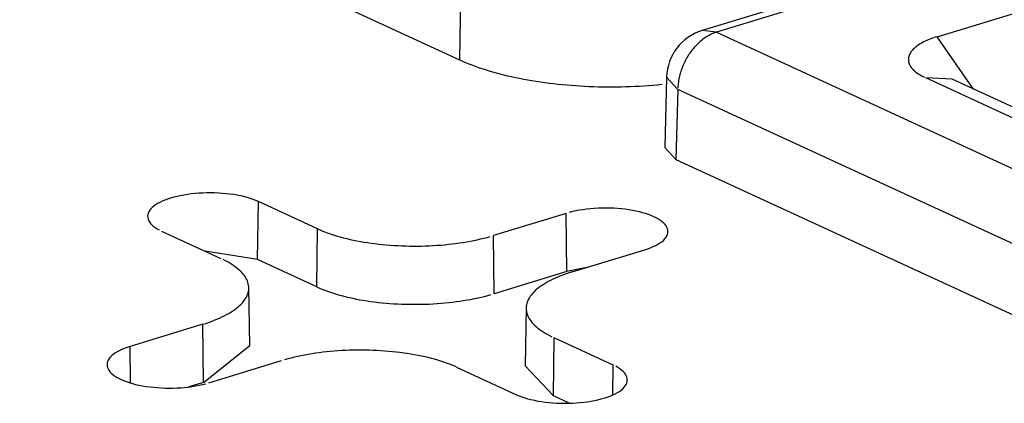
# Model space of a CAD drawing. Units: inches. Extents: x -2.2 to 31.7, y 0.2 to 22.2.
# Drawn here: x 20.6 to 20.7, y 16 to 16.1 of the extents above; entities that cross this region are included whole.
import ezdxf

# ---------------------------------------------------------------- set-up
doc = ezdxf.new("R2010")
doc.units = ezdxf.units.IN
doc.header["$LTSCALE"] = 0.5
doc.header["$MEASUREMENT"] = 0
doc.layers.add('60', color=7, linetype='Continuous')

msp = doc.modelspace()

# ---------------------------------------------------------------- linework, layer by layer
at = {"layer": '60', "color": 52, "linetype": 'Continuous'}
for p, q in [((20.63553502689554, 16.07965964785621), (20.67616027554907, 16.06091950833683)), ((20.74069792310497, 16.07704978977713), (20.69556117068341, 16.06325908228043)), ((20.74186671368868, 16.07693177841883), (20.69672996126712, 16.06314107092213)), ((20.67624245001996, 16.06657044933416), (20.67616027554907, 16.06091950833683)), ((20.71438828746305, 16.06277606003203), (20.721659580615, 16.06499767039613)), ((20.69672996126712, 16.06314107092213), (20.69556112982365, 16.06325906979578)), ((20.69672996126712, 16.06314107092213), (20.7372883329424, 16.04443178127923)), ((20.71730136658713, 16.05858125952945), (20.71438828746304, 16.06277606003225)), ((20.69273136727145, 16.05953969789716), (20.69258161643775, 16.05389323598292)), ((20.69273136821872, 16.05953973357241), (20.69362801536898, 16.05855061115317)), ((20.73518260180821, 16.04946069064088), (20.71348444666719, 16.05946989595366)), ((20.71557882931203, 16.05937583638342), (20.71348444666689, 16.05946989595334)), ((20.71557881846541, 16.05937584138738), (20.71557435151614, 16.0593819175542)), ((20.73727697360642, 16.04936663607459), (20.71557881846541, 16.05937584138738)), ((20.69362801536898, 16.05855061115316), (20.69347896391983, 16.05293052003232)), ((20.73418638704425, 16.03984132151026), (20.69362801536898, 16.05855061115316)), ((20.69258161737974, 16.05389327145919), (20.69347896391984, 16.05293052003232)), ((20.69347896391983, 16.05293052003232), (20.73410421257336, 16.03419038051293)), ((20.65998867774142, 16.04491571691922), (20.66005636888493, 16.04957067427848)), ((20.6647905118248, 16.04738684766478), (20.66005636888493, 16.04957067427848)), ((20.68467578296159, 16.04862208485949), (20.67885874844001, 16.04684479656821)), ((20.68473087280985, 16.04396239673169), (20.68467578296159, 16.04862208485949)), ((20.6523003228562, 16.04720095655678), (20.65703446579607, 16.04501712994308)), ((20.66472282068129, 16.04273189030552), (20.6647905118248, 16.04738684766478)), ((20.67891383828827, 16.04218510844042), (20.67885874844001, 16.04684479656821)), ((20.65998867774142, 16.04491571691922), (20.65579205962024, 16.04559016090143)), ((20.68517093902649, 16.04393302774995), (20.69098797354806, 16.04571031604123)), ((20.66472282068129, 16.04273189030552), (20.65998867774142, 16.04491571691922)), ((20.68633453689643, 16.04428850308997), (20.68473087280985, 16.0439623967317)), ((20.68473087280985, 16.04396239673169), (20.67891383828828, 16.04218510844042)), ((20.65936544297529, 16.03803991085145), (20.65927816983197, 16.0426739547714)), ((20.68148337954832, 16.0410478014817), (20.681396106405, 16.03641375756176)), ((20.6555906103538, 16.03973564340312), (20.64977357583223, 16.03795835511184)), ((20.65564570020207, 16.03507595527532), (20.6555906103538, 16.03973564340312)), ((20.64980812405333, 16.0350361481947), (20.64977357583223, 16.03795835511184)), ((20.65564570020207, 16.03507595527532), (20.6593654431336, 16.0380399024441)), ((20.68365939244071, 16.03399658385073), (20.68372708358422, 16.03865154120999)), ((20.6884612265241, 16.03646771459629), (20.68372708358422, 16.03865154120999)), ((20.65608576641871, 16.03504658629358), (20.66190280094028, 16.03682387458487)), ((20.6813961080905, 16.03641384690995), (20.68365939244071, 16.03399658385073)), ((20.6884265369284, 16.03408219441709), (20.6884612265241, 16.03646771459629)), ((20.6759710375555, 16.0362818234883), (20.68070518049536, 16.03409799687459)), ((20.65564570020207, 16.03507595527532), (20.65446956853474, 16.03471660979893)), ((20.68493043584909, 16.03341026052724), (20.68365939244071, 16.03399658385073))]:
    msp.add_line(p, q, dxfattribs=at)
for points in [[(20.69672996126712, 16.06314107092213, 1.665334536937737e-16), (20.69663359436971, 16.06310983881848, 1.665334536937737e-16), (20.6965373204733, 16.06307505892762, 1.665334536937737e-16), (20.69644123248918, 16.06303676481465, 1.665334536937737e-16), (20.69634542314918, 16.06299499343615, 1.665334536937737e-16), (20.69624998491622, 16.06294978510453, 1.665334536937737e-16), (20.6961550098951, 16.06290118344908, 1.665334536937737e-16), (20.69606058974357, 16.06284923537391, 1.665334536937737e-16), (20.6959668155839, 16.06279399101267, 1.665334536937737e-16), (20.69587377791492, 16.06273550368016, 1.665334536937737e-16), (20.6957815665247, 16.06267382982086, 1.665334536937737e-16), (20.69569027040389, 16.06260902895452, 1.665334536937737e-16), (20.69559997765983, 16.06254116361865, 1.665334536937737e-16), (20.69551077543155, 16.06247029930819, 1.665334536937737e-16), (20.69542274980564, 16.06239650441233, 1.665334536937737e-16), (20.69533598573318, 16.06231985014846, 1.665334536937737e-16), (20.69525056694777, 16.06224041049349, 1.665334536937737e-16), (20.69516657588471, 16.06215826211242, 1.665334536937737e-16), (20.69508409360143, 16.06207348428436, 1.665334536937737e-16), (20.69500319969929, 16.06198615882605, 1.665334536937737e-16), (20.69492397224675, 16.06189637001286, 1.665334536937737e-16), (20.69484648770403, 16.06180420449747, 1.665334536937737e-16), (20.6947708208493, 16.06170975122626, 1.665334536937737e-16), (20.69469704470654, 16.06161310135347, 1.665334536937737e-16), (20.69462523047506, 16.0615143481532, 1.665334536937737e-16), (20.69455544746077, 16.0614135869294, 1.665334536937737e-16), (20.69448776300933, 16.06131091492395, 1.665334536937737e-16), (20.69442224244111, 16.06120643122275, 1.665334536937737e-16), (20.6943589489882, 16.0611002366601, 1.665334536937737e-16), (20.69429794373334, 16.06099243372143, 1.665334536937737e-16), (20.69423928555102, 16.06088312644436, 1.665334536937737e-16), (20.69418303105061, 16.06077242031831, 1.665334536937737e-16), (20.69412923452178, 16.06066042218267, 1.665334536937737e-16), (20.69407794788205, 16.06054724012375, 1.665334536937737e-16), (20.69402922062674, 16.06043298337039, 1.665334536937737e-16), (20.69398309978116, 16.06031776218862, 1.665334536937737e-16), (20.69393962985527, 16.06020168777519, 1.665334536937737e-16), (20.69389885280067, 16.06008487215031, 1.665334536937737e-16), (20.69386080797018, 16.05996742804947, 1.665334536937737e-16), (20.6938255320798, 16.05984946881471, 1.665334536937737e-16), (20.69379305917331, 16.05973110828523, 1.665334536937737e-16), (20.69376342058941, 16.05961246068747, 1.665334536937737e-16), (20.69373664493148, 16.05949364052494, 1.665334536937737e-16), (20.69371275803996, 16.05937476246767, 1.665334536937737e-16), (20.69369178296742, 16.05925594124156, 1.665334536937737e-16), (20.69367373995632, 16.05913729151769, 1.665334536937737e-16), (20.69365864641948, 16.0590189278016, 1.665334536937737e-16), (20.69364651692324, 16.05890096432283, 1.665334536937737e-16), (20.69363736317345, 16.05878351492466, 1.665334536937737e-16), (20.69363119400413, 16.05866669295422, 1.665334536937737e-16)], [(20.71438828746305, 16.06277606003203, 1.110223024625157e-16), (20.71423773119164, 16.06272856519444, 1.110223024625157e-16), (20.71409122303189, 16.06267931840258, 1.110223024625157e-16), (20.71394890756967, 16.06262836825708, 1.110223024625157e-16), (20.71381092525316, 16.06257576503959, 1.110223024625157e-16), (20.71367741225423, 16.06252156066313, 1.110223024625157e-16), (20.71354850033412, 16.06246580862088, 1.110223024625157e-16), (20.7134243167133, 16.06240856393337, 1.110223024625157e-16), (20.71330498394603, 16.0623498830942, 1.110223024625157e-16), (20.71319061979935, 16.06228982401428, 1.110223024625157e-16), (20.71308133713685, 16.06222844596465, 1.110223024625157e-16), (20.71297724380732, 16.06216580951806, 1.110223024625157e-16), (20.71287844253833, 16.0621019764891, 1.110223024625157e-16), (20.71278503083479, 16.06203700987328, 1.110223024625157e-16), (20.71269710088277, 16.06197097378478, 1.110223024625157e-16), (20.71261473945853, 16.06190393339328, 1.110223024625157e-16), (20.71253802784285, 16.06183595485953, 1.110223024625157e-16), (20.71246704174082, 16.06176710527014, 1.110223024625157e-16), (20.71240185120716, 16.06169745257135, 1.110223024625157e-16), (20.71234252057706, 16.06162706550196, 1.110223024625157e-16), (20.71228910840269, 16.0615560135255, 1.110223024625157e-16), (20.71224166739541, 16.06148436676171, 1.110223024625157e-16), (20.71220024437376, 16.06141219591728, 1.110223024625157e-16), (20.71216488021728, 16.06133957221613, 1.110223024625157e-16), (20.71213560982612, 16.06126656732909, 1.110223024625157e-16), (20.71211246208661, 16.06119325330315, 1.110223024625157e-16), (20.71209545984278, 16.06111970249042, 1.110223024625157e-16), (20.71208461987379, 16.06104598747667, 1.110223024625157e-16), (20.71207995287739, 16.06097218100971, 1.110223024625157e-16), (20.71208146345933, 16.06089835592762, 1.110223024625157e-16), (20.71208915012885, 16.06082458508683, 1.110223024625157e-16), (20.71210300530015, 16.06075094129028, 1.110223024625157e-16), (20.71212301529983, 16.06067749721548, 1.110223024625157e-16), (20.71214916038044, 16.06060432534288, 1.110223024625157e-16), (20.71218141473995, 16.06053149788427, 1.110223024625157e-16), (20.71221974654719, 16.06045908671157, 1.110223024625157e-16), (20.71226411797331, 16.06038716328587, 1.110223024625157e-16), (20.71231448522905, 16.0603157985869, 1.110223024625157e-16), (20.71237079860803, 16.06024506304299, 1.110223024625157e-16), (20.71243300253573, 16.06017502646161, 1.110223024625157e-16), (20.71250103562438, 16.06010575796039, 1.110223024625157e-16), (20.71257483073355, 16.06003732589897, 1.110223024625157e-16), (20.71265431503636, 16.05996979781156, 1.110223024625157e-16), (20.71273941009142, 16.05990324034021, 1.110223024625157e-16), (20.71283003192016, 16.05983771916912, 1.110223024625157e-16), (20.71292609108979, 16.05977329895976, 1.110223024625157e-16), (20.71302749280151, 16.05971004328711, 1.110223024625157e-16), (20.71313413698407, 16.05964801457688, 1.110223024625157e-16), (20.71324591839253, 16.05958727404392, 1.110223024625157e-16), (20.71336272671214, 16.0595278816318, 1.110223024625157e-16)], [(20.67616027554907, 16.06091950833683, 9.860761315262648e-32), (20.67639550844057, 16.06081356583318, 9.860761315262648e-32), (20.67663731102834, 16.06070972888189, 9.860761315262648e-32), (20.67688554963478, 16.06060805488794, 9.860761315262648e-32), (20.67714008702422, 16.06050860006055, 9.860761315262648e-32), (20.67740078247881, 16.0604114193821, 9.860761315262648e-32), (20.67766749187625, 16.06031656657774, 9.860761315262648e-32), (20.67794006776953, 16.06022409408568, 9.860761315262648e-32), (20.67821835946842, 16.06013405302819, 9.860761315262648e-32), (20.67850221312276, 16.06004649318337, 9.860761315262648e-32), (20.67879147180756, 16.05996146295761, 9.860761315262648e-32), (20.67908597560969, 16.05987900935881, 9.860761315262648e-32), (20.67938556171635, 16.05979917797045, 9.860761315262648e-32), (20.67969006450504, 16.05972201292632, 9.860761315262648e-32), (20.67999931563513, 16.05964755688617, 9.860761315262648e-32), (20.68031314414093, 16.0595758510121, 9.860761315262648e-32), (20.68063137652621, 16.05950693494584, 9.860761315262648e-32), (20.68095383686009, 16.05944084678677, 9.860761315262648e-32), (20.68128034687435, 16.05937762307093, 9.860761315262648e-32), (20.68161072606193, 16.05931729875078, 9.860761315262648e-32), (20.68194479177676, 16.05925990717586, 9.860761315262648e-32), (20.6822823593347, 16.05920548007442, 9.860761315262648e-32), (20.68262324211568, 16.0591540475358, 9.860761315262648e-32), (20.68296725166684, 16.05910563799385, 9.860761315262648e-32), (20.68331419780672, 16.05906027821119, 9.860761315262648e-32), (20.6836638887304, 16.05901799326442, 9.860761315262648e-32), (20.68401613111557, 16.05897880653026, 9.860761315262648e-32), (20.68437073022933, 16.05894273967261, 9.860761315262648e-32), (20.68472749003593, 16.05890981263058, 9.860761315262648e-32), (20.68508621330508, 16.05888004360749, 9.860761315262648e-32), (20.68544670172104, 16.05885344906079, 9.860761315262648e-32), (20.6858087559922, 16.05883004369293, 9.860761315262648e-32), (20.68617217596131, 16.05880984044328, 9.860761315262648e-32), (20.6865367607161, 16.05879285048097, 9.860761315262648e-32), (20.68690230870038, 16.05877908319869, 9.860761315262648e-32), (20.68726861782541, 16.05876854620751, 9.860761315262648e-32), (20.68763548558171, 16.05876124533268, 9.860761315262648e-32), (20.68800270915094, 16.05875718461039, 9.860761315262648e-32), (20.68837008551805, 16.05875636628557, 9.860761315262648e-32), (20.68873741158353, 16.05875879081061, 9.860761315262648e-32), (20.68910448427569, 16.05876445684515, 9.860761315262648e-32), (20.68947110066289, 16.0587733612568, 9.860761315262648e-32), (20.68983705806576, 16.05878549912284, 9.860761315262648e-32), (20.69020215416925, 16.05880086373303, 9.860761315262648e-32), (20.69056618713445, 16.05881944659322, 9.860761315262648e-32), (20.69092895571022, 16.05884123743009, 9.860761315262648e-32), (20.6912902593444, 16.05886622419687, 9.860761315262648e-32), (20.69164989829471, 16.05889439307991, 9.860761315262648e-32), (20.69200767373918, 16.0589257285064, 9.860761315262648e-32), (20.69236338788605, 16.05896021315294, 9.860761315262648e-32)], [(20.66005636888493, 16.04957067427848, 1.110223024625157e-16), (20.65985054362922, 16.0496597519686, 1.110223024625157e-16), (20.65963022588662, 16.04974380201315, 1.110223024625157e-16), (20.65939628515061, 16.04982249270502, 1.110223024625157e-16), (20.65914964467839, 16.04989551348799, 1.110223024625157e-16), (20.65889127784724, 16.0499625761824, 1.110223024625157e-16), (20.658622204313, 16.05002341612242, 1.110223024625157e-16), (20.65834348598598, 16.0500777932006, 1.110223024625157e-16), (20.65805622284009, 16.05012549281547, 1.110223024625157e-16), (20.65776154857171, 16.05016632671843, 1.110223024625157e-16), (20.65746062612557, 16.05020013375672, 1.110223024625157e-16), (20.65715464310508, 16.05022678050942, 1.110223024625157e-16), (20.65684480708543, 16.05024616181395, 1.110223024625157e-16), (20.65653234084785, 16.05025820118117, 1.110223024625157e-16), (20.65621847755382, 16.05026285109719, 1.110223024625157e-16), (20.65590445587836, 16.05026009321092, 1.110223024625157e-16), (20.65559151512158, 16.05024993840647, 1.110223024625157e-16), (20.65528089031767, 16.05023242676023, 1.110223024625157e-16), (20.65497380736081, 16.05020762738265, 1.110223024625157e-16), (20.65467147816716, 16.05017563814556, 1.110223024625157e-16), (20.6543750958919, 16.05013658529585, 1.110223024625157e-16), (20.65408583022048, 16.05009062295727, 1.110223024625157e-16), (20.65380482275236, 16.0500379325222, 1.110223024625157e-16), (20.65353318249562, 16.04997872193569, 1.110223024625157e-16), (20.65327198149027, 16.04991322487489, 1.110223024625157e-16), (20.65302225057733, 16.04984169982676, 1.110223024625157e-16), (20.65278497533063, 16.049764429068, 1.110223024625157e-16), (20.65256109216717, 16.049681717551, 1.110223024625157e-16), (20.65235148465151, 16.04959389170031, 1.110223024625157e-16), (20.65215698000875, 16.04950129812445, 1.110223024625157e-16), (20.65197834585987, 16.04940430224797, 1.110223024625157e-16), (20.65181628719223, 16.04930328686927, 1.110223024625157e-16), (20.65167144357735, 16.0491986506499, 1.110223024625157e-16), (20.65154438664683, 16.04909080654122, 1.110223024625157e-16), (20.6514356178363, 16.04898018015465, 1.110223024625157e-16), (20.65134556640658, 16.04886720808201, 1.110223024625157e-16), (20.65127458774951, 16.04875233617244, 1.110223024625157e-16), (20.65122296198543, 16.04863601777291, 1.110223024625157e-16), (20.65119089285765, 16.04851871193899, 1.110223024625157e-16), (20.65117850692836, 16.04840088162321, 1.110223024625157e-16), (20.65118585307917, 16.048282991848, 1.110223024625157e-16), (20.65121290231817, 16.04816550787044, 1.110223024625157e-16), (20.65125954789438, 16.04804889334613, 1.110223024625157e-16), (20.65132560571901, 16.0479336084993, 1.110223024625157e-16), (20.65141081509202, 16.04782010830659, 1.110223024625157e-16), (20.65151483973093, 16.0477088407014, 1.110223024625157e-16), (20.65163726909802, 16.04760024480613, 1.110223024625157e-16), (20.65177762002051, 16.04749474919917, 1.110223024625157e-16), (20.65193533859744, 16.04739277022349, 1.110223024625157e-16), (20.65210980238562, 16.04729471034351, 1.110223024625157e-16)], [(20.69098797354806, 16.04571031604123, -5.551115123125773e-17), (20.69122524879476, 16.04578758679999, -5.551115123125773e-17), (20.69144913195822, 16.04587029831699, -5.551115123125773e-17), (20.69165873947388, 16.04595812416768, -5.551115123125773e-17), (20.69185324411664, 16.04605071774354, -5.551115123125773e-17), (20.69203187826552, 16.04614771362002, -5.551115123125773e-17), (20.69219393693317, 16.04624872899872, -5.551115123125773e-17), (20.69233878054804, 16.04635336521809, -5.551115123125773e-17), (20.69246583747857, 16.04646120932678, -5.551115123125773e-17), (20.6925746062891, 16.04657183571334, -5.551115123125773e-17), (20.69266465771882, 16.04668480778598, -5.551115123125773e-17), (20.69273563637589, 16.04679967969555, -5.551115123125773e-17), (20.69278726213996, 16.04691599809508, -5.551115123125773e-17), (20.69281933126774, 16.04703330392901, -5.551115123125773e-17), (20.69283171719703, 16.04715113424479, -5.551115123125773e-17), (20.69282437104622, 16.04726902401999, -5.551115123125773e-17), (20.69279732180722, 16.04738650799755, -5.551115123125773e-17), (20.69275067623101, 16.04750312252187, -5.551115123125773e-17), (20.69268461840638, 16.04761840736869, -5.551115123125773e-17), (20.69259940903337, 16.0477319075614, -5.551115123125773e-17), (20.69249538439446, 16.04784317516659, -5.551115123125773e-17), (20.69237295502737, 16.04795177106186, -5.551115123125773e-17), (20.69223260410488, 16.04805726666882, -5.551115123125773e-17), (20.69207488552796, 16.0481592456445, -5.551115123125773e-17), (20.69190042173977, 16.04825730552448, -5.551115123125773e-17), (20.6917099012692, 16.04835105931121, -5.551115123125773e-17), (20.69150407601348, 16.04844013700133, -5.551115123125773e-17), (20.69128375827088, 16.04852418704589, -5.551115123125773e-17), (20.69104981753487, 16.04860287773775, -5.551115123125773e-17), (20.69080317706266, 16.04867589852072, -5.551115123125773e-17), (20.69054481023151, 16.04874296121513, -5.551115123125773e-17), (20.69027573669727, 16.04880380115515, -5.551115123125773e-17), (20.68999701837025, 16.04885817823333, -5.551115123125773e-17), (20.68970975522435, 16.0489058778482, -5.551115123125773e-17), (20.68941508095597, 16.04894671175116, -5.551115123125773e-17), (20.68911415850983, 16.04898051878945, -5.551115123125773e-17), (20.68880817548935, 16.04900716554215, -5.551115123125773e-17), (20.6884983394697, 16.04902654684668, -5.551115123125773e-17), (20.68818587323211, 16.0490385862139, -5.551115123125773e-17), (20.68787200993808, 16.04904323612992, -5.551115123125773e-17), (20.68755798826263, 16.04904047824365, -5.551115123125773e-17), (20.68724504750584, 16.0490303234392, -5.551115123125773e-17), (20.68693442270193, 16.04901281179296, -5.551115123125773e-17), (20.68662733974507, 16.04898801241538, -5.551115123125773e-17), (20.68632501055141, 16.04895602317829, -5.551115123125773e-17), (20.68602862827616, 16.04891697032858, -5.551115123125773e-17), (20.68573936260474, 16.04887100799001, -5.551115123125773e-17), (20.68545835513662, 16.04881831755493, -5.551115123125773e-17), (20.68518671487988, 16.04875910696842, -5.551115123125773e-17), (20.68492551387452, 16.04869360990762, -5.551115123125773e-17)], [(20.6647905118248, 16.04738684766478, 2.220446049250313e-16), (20.66499260966308, 16.04729655610858, 2.220446049250313e-16), (20.66520216233623, 16.04720869228454, 2.220446049250313e-16), (20.66541896304105, 16.04712334290365, 2.220446049250313e-16), (20.66564279782143, 16.04704059219543, 2.220446049250313e-16), (20.66587344577946, 16.04696052182485, 2.220446049250313e-16), (20.66611067929345, 16.04688321081169, 2.220446049250313e-16), (20.66635426424257, 16.04680873545259, 2.220446049250313e-16), (20.66660396023788, 16.04673716924575, 2.220446049250313e-16), (20.66685952085957, 16.04666858281835, 2.220446049250313e-16), (20.66712069390017, 16.04660304385694, 2.220446049250313e-16), (20.66738722161342, 16.04654061704055, 2.220446049250313e-16), (20.66765884096866, 16.04648136397691, 2.220446049250313e-16), (20.66793528391035, 16.04642534314163, 2.220446049250313e-16), (20.66821627762269, 16.04637260982053, 2.220446049250313e-16), (20.66850154479883, 16.04632321605503, 2.220446049250313e-16), (20.66879080391449, 16.0462772105908, 2.220446049250313e-16), (20.66908376950585, 16.04623463882969, 2.220446049250313e-16), (20.66938015245124, 16.04619554278488, 2.220446049250313e-16), (20.66967966025648, 16.04615996103945, 2.220446049250313e-16), (20.66998199734352, 16.04612792870829, 2.220446049250313e-16), (20.67028686534216, 16.04609947740344, 2.220446049250313e-16), (20.6705939633845, 16.0460746352029, 2.220446049250313e-16), (20.67090298840183, 16.04605342662293, 2.220446049250313e-16), (20.67121363542379, 16.04603587259384, 2.220446049250313e-16), (20.67152559787926, 16.04602199043932, 2.220446049250313e-16), (20.67183856789896, 16.0460117938594, 2.220446049250313e-16), (20.67215223661927, 16.04600529291686, 2.220446049250313e-16), (20.67246629448703, 16.04600249402736, 2.220446049250313e-16), (20.67278043156504, 16.04600339995305, 2.220446049250313e-16), (20.67309433783793, 16.0460080097999, 2.220446049250313e-16), (20.67340770351812, 16.04601631901854, 2.220446049250313e-16), (20.6737202193515, 16.04602831940879, 2.220446049250313e-16), (20.67403157692268, 16.04604399912769, 2.220446049250313e-16), (20.67434146895933, 16.04606334270128, 2.220446049250313e-16), (20.67464958963541, 16.04608633103976, 2.220446049250313e-16), (20.67495563487304, 16.04611294145643, 2.220446049250313e-16), (20.67525930264249, 16.04614314769002, 2.220446049250313e-16), (20.67556029326035, 16.04617691993062, 2.220446049250313e-16), (20.67585830968522, 16.04621422484912, 2.220446049250313e-16), (20.67615305781086, 16.04625502563005, 2.220446049250313e-16), (20.67644424675647, 16.04629928200797, 2.220446049250313e-16), (20.6767315891537, 16.04634695030719, 2.220446049250313e-16), (20.6770148014303, 16.04639798348484, 2.220446049250313e-16), (20.67729360408995, 16.04645233117734, 2.220446049250313e-16), (20.67756772198808, 16.04650993975008, 2.220446049250313e-16), (20.67783688460342, 16.04657075235035, 2.220446049250313e-16), (20.67810082630497, 16.04663470896347, 2.220446049250313e-16), (20.67835928661413, 16.04670174647196, 2.220446049250313e-16), (20.67861201046179, 16.04677179871792, 2.220446049250313e-16)], [(20.6555906103538, 16.03973564340312, 1.665334536937735e-16), (20.655831118962, 16.0398115148177, 1.665334536937735e-16), (20.6560651608472, 16.03989018492064, 1.665334536937735e-16), (20.65629250503833, 16.03997157607403, 1.665334536937735e-16), (20.65651292717413, 16.04005560795465, 1.665334536937735e-16), (20.65672620972454, 16.04014219763317, 1.665334536937735e-16), (20.65693214220545, 16.04023125965603, 1.665334536937735e-16), (20.65713052138635, 16.04032270612976, 1.665334536937735e-16), (20.65732115149095, 16.04041644680774, 1.665334536937735e-16), (20.65750384439036, 16.04051238917923, 1.665334536937735e-16), (20.65767841978873, 16.04061043856071, 1.665334536937735e-16), (20.65784470540122, 16.04071049818926, 1.665334536937735e-16), (20.65800253712401, 16.04081246931811, 1.665334536937735e-16), (20.65815175919624, 16.04091625131407, 1.665334536937735e-16), (20.65829222435375, 16.04102174175685, 1.665334536937735e-16), (20.65842379397439, 16.0411288365401, 1.665334536937735e-16), (20.65854633821482, 16.04123742997421, 1.665334536937735e-16), (20.65865973613866, 16.04134741489057, 1.665334536937735e-16), (20.65876387583587, 16.04145868274734, 1.665334536937735e-16), (20.65885865453313, 16.04157112373659, 1.665334536937735e-16), (20.65894397869532, 16.04168462689263, 1.665334536937735e-16), (20.65901976411778, 16.04179908020155, 1.665334536937735e-16), (20.65908593600945, 16.04191437071175, 1.665334536937735e-16), (20.65914242906666, 16.04203038464543, 1.665334536937735e-16), (20.6591891875376, 16.04214700751082, 1.665334536937735e-16), (20.65922616527729, 16.04226412421525, 1.665334536937735e-16), (20.65925332579316, 16.04238161917867, 1.665334536937735e-16), (20.65927064228107, 16.04249937644773, 1.665334536937735e-16), (20.65927809765174, 16.04261727981023, 1.665334536937735e-16), (20.65927568454761, 16.04273521290978, 1.665334536937735e-16), (20.65926340535012, 16.04285305936065, 1.665334536937735e-16), (20.65924127217737, 16.04297070286262, 1.665334536937735e-16), (20.65920930687212, 16.04308802731576, 1.665334536937735e-16), (20.65916754098027, 16.043204916935, 1.665334536937735e-16), (20.65911601571971, 16.04332125636439, 1.665334536937735e-16), (20.65905478193965, 16.04343693079097, 1.665334536937735e-16), (20.65898390007044, 16.04355182605804, 1.665334536937735e-16), (20.65890344006393, 16.04366582877785, 1.665334536937735e-16), (20.65881348132443, 16.04377882644347, 1.665334536937735e-16), (20.65871411263035, 16.04389070753984, 1.665334536937735e-16), (20.6586054320466, 16.04400136165385, 1.665334536937735e-16), (20.6584875468278, 16.04411067958323, 1.665334536937735e-16), (20.65836057331242, 16.04421855344438, 1.665334536937735e-16), (20.65822463680799, 16.04432487677884, 1.665334536937735e-16), (20.65807987146744, 16.0444295446583, 1.665334536937735e-16), (20.65792642015666, 16.0445324537882, 1.665334536937735e-16), (20.65776443431359, 16.04463350260966, 1.665334536937735e-16), (20.65759407379869, 16.04473259139969, 1.665334536937735e-16), (20.65741550673723, 16.04482962236962, 1.665334536937735e-16), (20.65722890935332, 16.04492449976159, 1.665334536937735e-16)], [(20.68517093902649, 16.04393302774995, 6.106226635438359e-16), (20.68493043041829, 16.04385715633537, 6.106226635438359e-16), (20.68469638853309, 16.04377848623243, 6.106226635438359e-16), (20.68446904434196, 16.04369709507904, 6.106226635438359e-16), (20.68424862220617, 16.04361306319842, 6.106226635438359e-16), (20.68403533965575, 16.0435264735199, 6.106226635438359e-16), (20.68382940717484, 16.04343741149705, 6.106226635438359e-16), (20.68363102799394, 16.04334596502331, 6.106226635438359e-16), (20.68344039788933, 16.04325222434533, 6.106226635438359e-16), (20.68325770498993, 16.04315628197384, 6.106226635438359e-16), (20.68308312959156, 16.04305823259237, 6.106226635438359e-16), (20.68291684397907, 16.04295817296381, 6.106226635438359e-16), (20.68275901225628, 16.04285620183496, 6.106226635438359e-16), (20.68260979018405, 16.042752419839, 6.106226635438359e-16), (20.68246932502653, 16.04264692939622, 6.106226635438359e-16), (20.6823377554059, 16.04253983461297, 6.106226635438359e-16), (20.68221521116547, 16.04243124117886, 6.106226635438359e-16), (20.68210181324163, 16.0423212562625, 6.106226635438359e-16), (20.68199767354442, 16.04220998840573, 6.106226635438359e-16), (20.68190289484716, 16.04209754741648, 6.106226635438359e-16), (20.68181757068497, 16.04198404426044, 6.106226635438359e-16), (20.68174178526251, 16.04186959095152, 6.106226635438359e-16), (20.68167561337084, 16.04175430044132, 6.106226635438359e-16), (20.68161912031363, 16.04163828650765, 6.106226635438359e-16), (20.68157236184269, 16.04152166364225, 6.106226635438359e-16), (20.681535384103, 16.04140454693782, 6.106226635438359e-16), (20.68150822358713, 16.0412870519744, 6.106226635438359e-16), (20.68149090709922, 16.04116929470534, 6.106226635438359e-16), (20.68148345172855, 16.04105139134284, 6.106226635438359e-16), (20.68148586483268, 16.04093345824329, 6.106226635438359e-16), (20.68149814403017, 16.04081561179242, 6.106226635438359e-16), (20.68152027720292, 16.04069796829045, 6.106226635438359e-16), (20.68155224250817, 16.04058064383731, 6.106226635438359e-16), (20.68159400840002, 16.04046375421807, 6.106226635438359e-16), (20.68164553366058, 16.04034741478868, 6.106226635438359e-16), (20.68170676744064, 16.0402317403621, 6.106226635438359e-16), (20.68177764930985, 16.04011684509503, 6.106226635438359e-16), (20.68185810931636, 16.04000284237522, 6.106226635438359e-16), (20.68194806805586, 16.0398898447096, 6.106226635438359e-16), (20.68204743674994, 16.03977796361322, 6.106226635438359e-16), (20.68215611733369, 16.03966730949922, 6.106226635438359e-16), (20.68227400255249, 16.03955799156984, 6.106226635438359e-16), (20.68240097606787, 16.03945011770869, 6.106226635438359e-16), (20.6825369125723, 16.03934379437423, 6.106226635438359e-16), (20.68268167791285, 16.03923912649477, 6.106226635438359e-16), (20.68283512922363, 16.03913621736487, 6.106226635438359e-16), (20.6829971150667, 16.03903516854341, 6.106226635438359e-16), (20.6831674755816, 16.03893607975338, 6.106226635438359e-16), (20.68334604264306, 16.03883904878345, 6.106226635438359e-16), (20.68353264002697, 16.03874417139147, 6.106226635438359e-16)], [(20.66472282068129, 16.04273189030552, 6.106226635438359e-16), (20.66492668233501, 16.04264081072684, 6.106226635438359e-16), (20.66513806388592, 16.04255218006842, 6.106226635438359e-16), (20.66535675672593, 16.04246608579804, 6.106226635438359e-16), (20.66558254503163, 16.04238261288032, 6.106226635438359e-16), (20.6658152059772, 16.04230184369298, 6.106226635438359e-16), (20.66605450995438, 16.04222385794545, 6.106226635438359e-16), (20.66630022079905, 16.04214873260024, 6.106226635438359e-16), (20.66655209602426, 16.042076541797, 6.106226635438359e-16), (20.66680988705958, 16.04200735677933, 6.106226635438359e-16), (20.66707333949638, 16.04194124582451, 6.106226635438359e-16), (20.6673421933389, 16.04187827417605, 6.106226635438359e-16), (20.66761618326086, 16.04181850397937, 6.106226635438359e-16), (20.66789503886731, 16.04176199422044, 6.106226635438359e-16), (20.6681784849614, 16.04170880066757, 6.106226635438359e-16), (20.66846624181608, 16.04165897581637, 6.106226635438359e-16), (20.66875802545006, 16.04161256883796, 6.106226635438359e-16), (20.66905354790813, 16.04156962553042, 6.106226635438359e-16), (20.6693525175453, 16.04153018827361, 6.106226635438359e-16), (20.66965463931463, 16.04149429598734, 6.106226635438359e-16), (20.66995961505841, 16.04146198409297, 6.106226635438359e-16), (20.67026714380241, 16.04143328447844, 6.106226635438359e-16), (20.67057692205288, 16.04140822546679, 6.106226635438359e-16), (20.67088864409609, 16.04138683178825, 6.106226635438359e-16), (20.67120200230001, 16.04136912455579, 6.106226635438359e-16), (20.67151668741794, 16.04135512124433, 6.106226635438359e-16), (20.67183238889364, 16.04134483567342, 6.106226635438359e-16), (20.67214879516789, 16.0413382779937, 6.106226635438359e-16), (20.67246559398589, 16.04133545467679, 6.106226635438359e-16), (20.67278247270545, 16.04133636850898, 6.106226635438359e-16), (20.67309911860553, 16.04134101858842, 6.106226635438359e-16), (20.67341521919486, 16.04134940032604, 6.106226635438359e-16), (20.67373046252033, 16.04136150545008, 6.106226635438359e-16), (20.67404453747481, 16.04137732201424, 6.106226635438359e-16), (20.67435713410427, 16.04139683440949, 6.106226635438359e-16), (20.67466794391357, 16.04142002337944, 6.106226635438359e-16), (20.67497666017093, 16.04144686603939, 6.106226635438359e-16), (20.6752829782107, 16.04147733589886, 6.106226635438359e-16), (20.67558659573395, 16.04151140288779, 6.106226635438359e-16), (20.67588721310685, 16.04154903338617, 6.106226635438359e-16), (20.67618453365633, 16.04159019025724, 6.106226635438359e-16), (20.6764782639629, 16.04163483288414, 6.106226635438359e-16), (20.67676811415024, 16.04168291720998, 6.106226635438359e-16), (20.67705379817117, 16.04173439578135, 6.106226635438359e-16), (20.67733503409008, 16.0417892177951, 6.106226635438359e-16), (20.67761154436107, 16.04184732914853, 6.106226635438359e-16), (20.67788305610188, 16.04190867249275, 6.106226635438359e-16), (20.6781493013632, 16.04197318728928, 6.106226635438359e-16), (20.6784100173931, 16.04204080986981, 6.106226635438359e-16), (20.67866494689634, 16.04211147349901, 6.106226635438359e-16)], [(20.64977357583223, 16.03795835511184, -3.053113317719179e-16), (20.64953630058553, 16.03788108435309, -3.053113317719179e-16), (20.64931241742207, 16.03779837283608, -3.053113317719179e-16), (20.64910280990641, 16.03771054698539, -3.053113317719179e-16), (20.64890830526366, 16.03761795340954, -3.053113317719179e-16), (20.64872967111477, 16.03752095753305, -3.053113317719179e-16), (20.64856761244713, 16.03741994215435, -3.053113317719179e-16), (20.64842276883226, 16.03731530593498, -3.053113317719179e-16), (20.64829571190173, 16.0372074618263, -3.053113317719179e-16), (20.6481869430912, 16.03709683543973, -3.053113317719179e-16), (20.64809689166148, 16.03698386336709, -3.053113317719179e-16), (20.64802591300441, 16.03686899145753, -3.053113317719179e-16), (20.64797428724034, 16.03675267305799, -3.053113317719179e-16), (20.64794221811255, 16.03663536722407, -3.053113317719179e-16), (20.64792983218327, 16.03651753690829, -3.053113317719179e-16), (20.64793717833408, 16.03639964713308, -3.053113317719179e-16), (20.64796422757308, 16.03628216315552, -3.053113317719179e-16), (20.64801087314928, 16.03616554863121, -3.053113317719179e-16), (20.64807693097391, 16.03605026378438, -3.053113317719179e-16), (20.64816214034692, 16.03593676359167, -3.053113317719179e-16), (20.64826616498583, 16.03582549598648, -3.053113317719179e-16), (20.64838859435293, 16.03571690009121, -3.053113317719179e-16), (20.64852894527542, 16.03561140448425, -3.053113317719179e-16), (20.64868666385234, 16.03550942550858, -3.053113317719179e-16), (20.64886112764052, 16.03541136562859, -3.053113317719179e-16), (20.6490516481111, 16.03531761184187, -3.053113317719179e-16), (20.64925747336682, 16.03522853415175, -3.053113317719179e-16), (20.64947779110942, 16.03514448410719, -3.053113317719179e-16), (20.64971173184543, 16.03506579341532, -3.053113317719179e-16), (20.64995837231764, 16.03499277263235, -3.053113317719179e-16), (20.65021673914879, 16.03492570993794, -3.053113317719179e-16), (20.65048581268303, 16.03486486999793, -3.053113317719179e-16), (20.65076453101005, 16.03481049291974, -3.053113317719179e-16), (20.65105179415595, 16.03476279330487, -3.053113317719179e-16), (20.65134646842432, 16.03472195940191, -3.053113317719179e-16), (20.65164739087047, 16.03468815236362, -3.053113317719179e-16), (20.65195337389095, 16.03466150561093, -3.053113317719179e-16), (20.6522632099106, 16.03464212430639, -3.053113317719179e-16), (20.65257567614818, 16.03463008493918, -3.053113317719179e-16), (20.65288953944222, 16.03462543502316, -3.053113317719179e-16), (20.65320356111767, 16.03462819290942, -3.053113317719179e-16), (20.65351650187445, 16.03463834771387, -3.053113317719179e-16), (20.65382712667837, 16.03465585936011, -3.053113317719179e-16), (20.65413420963522, 16.03468065873769, -3.053113317719179e-16), (20.65443653882888, 16.03471264797479, -3.053113317719179e-16), (20.65473292110414, 16.0347517008245, -3.053113317719179e-16), (20.65502218677555, 16.03479766316307, -3.053113317719179e-16), (20.65530319424368, 16.03485035359815, -3.053113317719179e-16), (20.65557483450042, 16.03490956418465, -3.053113317719179e-16), (20.65583603550577, 16.03497506124546, -3.053113317719179e-16)], [(20.6759710375555, 16.0362818234883, 3.33066907387547e-16), (20.67576893971722, 16.0363721150445, 3.33066907387547e-16), (20.67555938704407, 16.03645997886854, 3.33066907387547e-16), (20.67534258633924, 16.03654532824943, 3.33066907387547e-16), (20.67511875155887, 16.03662807895765, 3.33066907387547e-16), (20.67488810360084, 16.03670814932823, 3.33066907387547e-16), (20.67465087008684, 16.03678546034139, 3.33066907387547e-16), (20.67440728513773, 16.03685993570048, 3.33066907387547e-16), (20.67415758914242, 16.03693150190733, 3.33066907387547e-16), (20.67390202852073, 16.03700008833473, 3.33066907387547e-16), (20.67364085548012, 16.03706562729614, 3.33066907387547e-16), (20.67337432776687, 16.03712805411253, 3.33066907387547e-16), (20.67310270841164, 16.03718730717618, 3.33066907387547e-16), (20.67282626546995, 16.03724332801145, 3.33066907387547e-16), (20.6725452717576, 16.03729606133254, 3.33066907387547e-16), (20.67226000458146, 16.03734545509805, 3.33066907387547e-16), (20.6719707454658, 16.03739146056228, 3.33066907387547e-16), (20.67167777987444, 16.03743403232339, 3.33066907387547e-16), (20.67138139692905, 16.0374731283682, 3.33066907387547e-16), (20.67108188912381, 16.03750871011363, 3.33066907387547e-16), (20.67077955203677, 16.03754074244479, 3.33066907387547e-16), (20.67047468403813, 16.03756919374964, 3.33066907387547e-16), (20.67016758599579, 16.03759403595017, 3.33066907387547e-16), (20.66985856097845, 16.03761524453014, 3.33066907387547e-16), (20.6695479139565, 16.03763279855924, 3.33066907387547e-16), (20.66923595150103, 16.03764668071375, 3.33066907387547e-16), (20.66892298148133, 16.03765687729367, 3.33066907387547e-16), (20.66860931276102, 16.03766337823621, 3.33066907387547e-16), (20.66829525489327, 16.03766617712572, 3.33066907387547e-16), (20.66798111781525, 16.03766527120003, 3.33066907387547e-16), (20.66766721154236, 16.03766066135318, 3.33066907387547e-16), (20.66735384586217, 16.03765235213453, 3.33066907387547e-16), (20.66704133002879, 16.03764035174429, 3.33066907387547e-16), (20.66672997245761, 16.03762467202538, 3.33066907387547e-16), (20.66642008042096, 16.0376053284518, 3.33066907387547e-16), (20.66611195974487, 16.03758234011332, 3.33066907387547e-16), (20.66580591450725, 16.03755572969665, 3.33066907387547e-16), (20.6655022467378, 16.03752552346306, 3.33066907387547e-16), (20.66520125611994, 16.03749175122245, 3.33066907387547e-16), (20.66490323969507, 16.03745444630396, 3.33066907387547e-16), (20.66460849156942, 16.03741364552303, 3.33066907387547e-16), (20.66431730262382, 16.03736938914511, 3.33066907387547e-16), (20.66402996022659, 16.03732172084589, 3.33066907387547e-16), (20.66374674794999, 16.03727068766824, 3.33066907387547e-16), (20.66346794529034, 16.03721633997574, 3.33066907387547e-16), (20.66319382739221, 16.037158731403, 3.33066907387547e-16), (20.66292466477687, 16.03709791880273, 3.33066907387547e-16), (20.66266072307532, 16.03703396218961, 3.33066907387547e-16), (20.66240226276615, 16.03696692468111, 3.33066907387547e-16), (20.6621495389185, 16.03689687243516, 3.33066907387547e-16)], [(20.68070518049536, 16.03409799687459, -5.551115123125773e-17), (20.68091100575107, 16.03400891918447, -5.551115123125773e-17), (20.68113132349368, 16.03392486913992, -5.551115123125773e-17), (20.68136526422969, 16.03384617844805, -5.551115123125773e-17), (20.6816119047019, 16.03377315766508, -5.551115123125773e-17), (20.68187027153305, 16.03370609497067, -5.551115123125773e-17), (20.68213934506729, 16.03364525503065, -5.551115123125773e-17), (20.68241806339431, 16.03359087795247, -5.551115123125773e-17), (20.6827053265402, 16.0335431783376, -5.551115123125773e-17), (20.68300000080858, 16.03350234443464, -5.551115123125773e-17), (20.68330092325472, 16.03346853739635, -5.551115123125773e-17), (20.68360690627521, 16.03344189064365, -5.551115123125773e-17), (20.68391674229485, 16.03342250933912, -5.551115123125773e-17), (20.68422920853244, 16.0334104699719, -5.551115123125773e-17), (20.68454307182648, 16.03340582005588, -5.551115123125773e-17), (20.68485709350193, 16.03340857794215, -5.551115123125773e-17), (20.68517003425871, 16.0334187327466, -5.551115123125773e-17), (20.68548065906262, 16.03343624439284, -5.551115123125773e-17), (20.68578774201948, 16.03346104377042, -5.551115123125773e-17), (20.68609007121314, 16.03349303300751, -5.551115123125773e-17), (20.68638645348839, 16.03353208585723, -5.551115123125773e-17), (20.68667571915981, 16.0335780481958, -5.551115123125773e-17), (20.68695672662793, 16.03363073863087, -5.551115123125773e-17), (20.68722836688467, 16.03368994921738, -5.551115123125773e-17), (20.68748956789003, 16.03375544627819, -5.551115123125773e-17), (20.68773929880297, 16.03382697132631, -5.551115123125773e-17), (20.68797657404966, 16.03390424208507, -5.551115123125773e-17), (20.68820045721313, 16.03398695360207, -5.551115123125773e-17), (20.68841006472879, 16.03407477945276, -5.551115123125773e-17), (20.68860456937154, 16.03416737302862, -5.551115123125773e-17), (20.68878320352043, 16.0342643689051, -5.551115123125773e-17), (20.68894526218807, 16.03436538428381, -5.551115123125773e-17), (20.68909010580294, 16.03447002050317, -5.551115123125773e-17), (20.68921716273347, 16.03457786461185, -5.551115123125773e-17), (20.689325931544, 16.03468849099842, -5.551115123125773e-17), (20.68941598297372, 16.03480146307106, -5.551115123125773e-17), (20.68948696163079, 16.03491633498063, -5.551115123125773e-17), (20.68953858739486, 16.03503265338016, -5.551115123125773e-17), (20.68957065652264, 16.03514995921408, -5.551115123125773e-17), (20.68958304245193, 16.03526778952986, -5.551115123125773e-17), (20.68957569630113, 16.03538567930507, -5.551115123125773e-17), (20.68954864706213, 16.03550316328263, -5.551115123125773e-17), (20.68950200148592, 16.03561977780695, -5.551115123125773e-17), (20.68943594366128, 16.03573506265377, -5.551115123125773e-17), (20.68935073428828, 16.03584856284648, -5.551115123125773e-17), (20.68924670964937, 16.03595983045167, -5.551115123125773e-17), (20.68912428028228, 16.03606842634694, -5.551115123125773e-17), (20.68898392935978, 16.0361739219539, -5.551115123125773e-17), (20.68882621078286, 16.03627590092958, -5.551115123125773e-17), (20.68865174699468, 16.03637396080956, -5.551115123125773e-17)]]:
    msp.add_polyline3d(points, dxfattribs=at)
msp.add_arc((20.69672996126712, 16.0594336504654), 0.004, 106.9895717794234, 178.4808044292739, dxfattribs=at)

doc.saveas('drawing.dxf')
